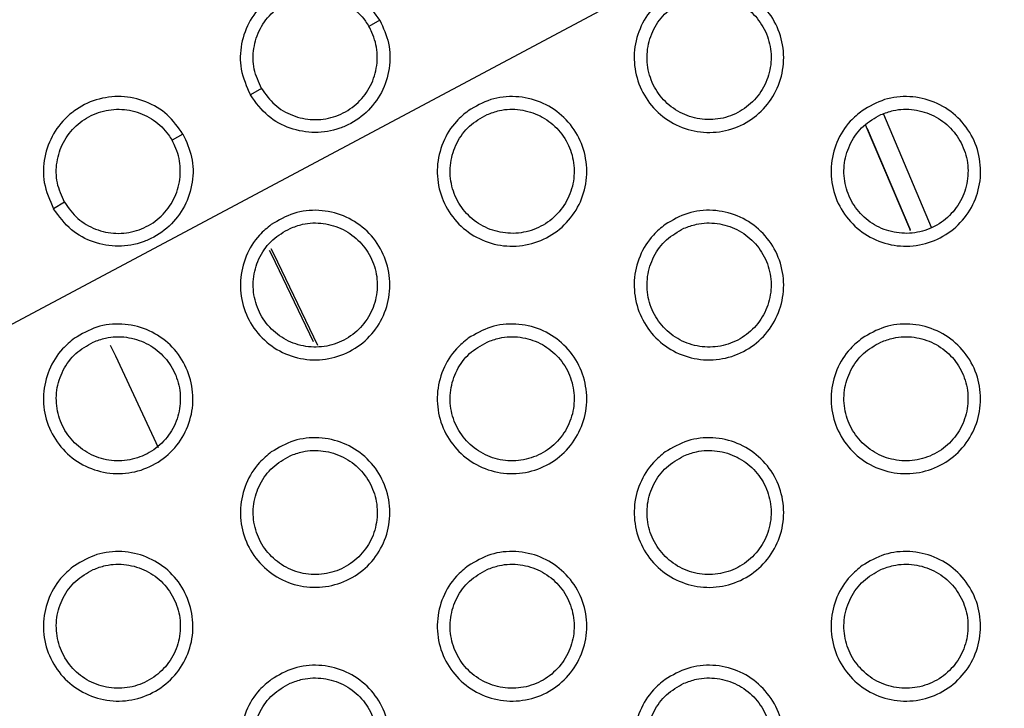
# Model space of a CAD drawing. Units: millimetres. Extents: x 0 to 2421, y 0 to 1707.
# Drawn here: x 934 to 948, y 1034 to 1044 of the extents above; entities that cross this region are included whole.
import ezdxf

# ---------------------------------------------------------------- set-up
doc = ezdxf.new("R2010")
doc.units = ezdxf.units.MM
doc.styles.get("Standard").update_dxf_attribs({"font": 'arial.ttf'})
doc.dimstyles.new('ISO-25', dxfattribs={"dimtxt": 2.5, "dimasz": 2.5, "dimexe": 1.25, "dimexo": 0.625, "dimtad": 1, "dimtxsty": 'Standard', "dimcen": 2.5, "dimadec": 0, "dimazin": 0, "dimtfac": 1, "dimtmove": 0, "dimatfit": 3, "dimfxl": 1, "dimarcsym": 0})

# ---------------------------------------------------------------- blocks, each defined once
blk = doc.blocks.new('*D9')
at = {"color": 0, "lineweight": -2, "transparency": 16777216}
for p, q in [((1061.202, 1107.307), (965.89, 1056.505)), ((843.932, 991.501), (963.684, 1055.329)), ((841.726, 990.325), (839.52, 989.149))]:
    blk.add_line(p, q, dxfattribs=at)
at = {"color": 0, "transparency": 16777216}
for points in [[(965.694, 1056.873), (966.086, 1056.137), (963.684, 1055.329)], [(841.53, 990.692), (841.922, 989.957), (843.932, 991.501)]]:
    blk.add_solid(points, dxfattribs=at)
at = {"layer": 'Defpoints', "color": 0, "transparency": 16777216}
for p in [(963.684, 1055.329), (843.932, 991.501)]:
    blk.add_point(p, dxfattribs=at)
at = {"color": 0, "transparency": 16777216, "insert": (1033.244, 1101.508), "char_height": 12, "attachment_point": 5, "rotation": 28.0579}
blk.add_mtext('∅135,7', dxfattribs=at)

msp = doc.modelspace()

# ---------------------------------------------------------------- linework, layer by layer
at = {"color": 7, "linetype": 'Continuous', "lineweight": 25}
for p, q in [((939.041, 1043.756), (938.882, 1043.665)), ((937.323, 1042.765), (937.162, 1042.672)), ((936.183, 1042.106), (936.024, 1042.015)), ((934.465, 1041.115), (934.304, 1041.022))]:
    msp.add_line(p, q, dxfattribs=at)
at = {"color": 8, "linetype": 'Continuous', "lineweight": 25}
msp.add_line((946.35, 1042.392), (947.044, 1040.753), dxfattribs=at)
at = {"color": 8, "linetype": 'Continuous', "lineweight": 25, "flags": 128}
for points in [[(946.742, 1040.702), (946.73, 1040.732), (946.091, 1042.238)], [(946.114, 1042.186), (946.73, 1040.732), (946.736, 1040.718)], [(937.436, 1040.42), (937.468, 1040.358), (938.074, 1039.096)], [(937.46, 1040.446), (937.497, 1040.372), (938.134, 1039.043)]]:
    msp.add_lwpolyline(points, dxfattribs=at)
at = {"color": 7, "linetype": 'Continuous', "lineweight": 25, "flags": 128}
msp.add_lwpolyline([(935.125, 1039.043), (935.202, 1038.889), (935.824, 1037.556)], dxfattribs=at)
at = {"color": 7, "linetype": 'Continuous', "lineweight": 25}
for radius in [65.068, 63.429, 60.726, 59.27, 59.102]:
    msp.add_circle((903.808, 1023.415), radius, dxfattribs=at)
msp.add_arc((903.808, 1023.415), 67.85, 293.34448, 291.65552, dxfattribs=at)
for points, knots in [([(939.041, 1043.756), (938.971, 1043.854), (938.83, 1044.051), (938.509, 1044.241), (938.146, 1044.319), (937.777, 1044.271), (937.53, 1044.146), (937.319, 1043.977), (937.142, 1043.764), (937.016, 1043.417), (937.003, 1043.03), (937.107, 1042.795), (937.162, 1042.672)], [0, 0, 0, 0, 0.1049428, 0.2124168, 0.320201, 0.4279098, 0.5356289, 0.5603534, 0.6676874, 0.775035, 0.8823914, 1, 1, 1, 1]), ([(943.18, 1044.093), (943.287, 1044.155), (943.499, 1044.279), (943.873, 1044.317), (944.236, 1044.238), (944.552, 1044.04), (944.783, 1043.751), (944.906, 1043.401), (944.907, 1043.031), (944.785, 1042.681), (944.555, 1042.391), (944.241, 1042.193), (943.878, 1042.11), (943.508, 1042.152), (943.173, 1042.315), (942.912, 1042.579), (942.753, 1042.913), (942.713, 1043.282), (942.798, 1043.64), (942.969, 1043.918), (943.121, 1044.044), (943.18, 1044.093)], [0, 0, 0, 0, 0.053986, 0.107975, 0.161907, 0.215615, 0.269214, 0.322542, 0.37613, 0.429497, 0.483218, 0.537098, 0.590982, 0.644998, 0.698782, 0.75243, 0.805907, 0.859225, 0.912736, 0.966234, 1, 1, 1, 1]), ([(937.323, 1042.765), (937.281, 1042.857), (937.198, 1043.042), (937.197, 1043.352), (937.291, 1043.643), (937.479, 1043.887), (937.737, 1044.056), (938.037, 1044.13), (938.344, 1044.1), (938.624, 1043.969), (938.796, 1043.804), (938.865, 1043.692), (938.882, 1043.665)], [0, 0, 0, 0, 0.1069554, 0.2139096, 0.3209051, 0.4283187, 0.5360169, 0.6439178, 0.7517846, 0.859288, 0.9665524, 1, 1, 1, 1]), ([(943.454, 1044.038), (943.365, 1043.987), (943.187, 1043.887), (943.004, 1043.634), (942.91, 1043.341), (942.92, 1043.032), (943.03, 1042.746), (943.23, 1042.512), (943.495, 1042.357), (943.796, 1042.298), (944.1, 1042.342), (944.374, 1042.485), (944.585, 1042.711), (944.709, 1042.994), (944.732, 1043.302), (944.651, 1043.599), (944.477, 1043.853), (944.23, 1044.035), (943.937, 1044.123), (943.667, 1044.117), (943.513, 1044.06), (943.454, 1044.038)], [0, 0, 0, 0, 0.05398, 0.107966, 0.161831, 0.215595, 0.268998, 0.322432, 0.375888, 0.429405, 0.483137, 0.537088, 0.591081, 0.645048, 0.698802, 0.752357, 0.805899, 0.859153, 0.912655, 0.966315, 1, 1, 1, 1]), ([(939.041, 1043.756), (939.09, 1043.647), (939.191, 1043.426), (939.194, 1043.054), (939.081, 1042.701), (938.855, 1042.405), (938.623, 1042.253), (938.371, 1042.155), (938.098, 1042.108), (937.735, 1042.172), (937.393, 1042.355), (937.241, 1042.563), (937.162, 1042.672)], [0, 0, 0, 0, 0.104943, 0.212417, 0.320201, 0.42791, 0.535629, 0.560353, 0.667687, 0.775035, 0.882391, 1, 1, 1, 1]), ([(937.323, 1042.765), (937.382, 1042.682), (937.5, 1042.517), (937.769, 1042.362), (938.068, 1042.298), (938.373, 1042.339), (938.648, 1042.477), (938.862, 1042.7), (938.99, 1042.982), (939.017, 1043.289), (938.959, 1043.52), (938.897, 1043.637), (938.882, 1043.665)], [0, 0, 0, 0, 0.106955, 0.21391, 0.320905, 0.428319, 0.536017, 0.643918, 0.751785, 0.859288, 0.966552, 1, 1, 1, 1]), ([(936.183, 1042.106), (936.113, 1042.204), (935.972, 1042.402), (935.65, 1042.591), (935.288, 1042.669), (934.919, 1042.621), (934.673, 1042.497), (934.463, 1042.329), (934.287, 1042.118), (934.159, 1041.772), (934.145, 1041.383), (934.249, 1041.146), (934.304, 1041.022)], [0, 0, 0, 0, 0.1053247, 0.212795, 0.3205248, 0.4281626, 0.5358112, 0.5590473, 0.6663655, 0.7737277, 0.8810961, 1, 1, 1, 1]), ([(940.323, 1042.443), (940.429, 1042.505), (940.641, 1042.629), (941.015, 1042.667), (941.377, 1042.588), (941.693, 1042.391), (941.925, 1042.101), (942.048, 1041.752), (942.049, 1041.382), (941.928, 1041.032), (941.698, 1040.741), (941.383, 1040.543), (941.021, 1040.46), (940.651, 1040.502), (940.316, 1040.664), (940.055, 1040.928), (939.895, 1041.263), (939.855, 1041.631), (939.94, 1041.99), (940.111, 1042.268), (940.264, 1042.394), (940.323, 1042.443)], [0, 0, 0, 0, 0.053942, 0.107886, 0.161787, 0.215487, 0.269108, 0.322479, 0.376106, 0.429497, 0.483215, 0.537066, 0.590906, 0.644884, 0.698653, 0.752313, 0.805826, 0.859188, 0.91273, 0.966234, 1, 1, 1, 1]), ([(946.039, 1042.443), (946.145, 1042.505), (946.357, 1042.629), (946.732, 1042.667), (947.094, 1042.587), (947.41, 1042.39), (947.642, 1042.1), (947.764, 1041.75), (947.765, 1041.38), (947.643, 1041.03), (947.412, 1040.741), (947.098, 1040.543), (946.735, 1040.46), (946.365, 1040.502), (946.03, 1040.665), (945.769, 1040.93), (945.61, 1041.265), (945.571, 1041.633), (945.656, 1041.992), (945.827, 1042.269), (945.98, 1042.395), (946.039, 1042.443)], [0, 0, 0, 0, 0.054014, 0.108029, 0.162004, 0.215756, 0.269379, 0.322698, 0.376255, 0.429578, 0.483262, 0.537126, 0.591028, 0.645084, 0.69891, 0.752592, 0.806073, 0.859368, 0.912835, 0.96629, 1, 1, 1, 1]), ([(934.465, 1041.115), (934.423, 1041.207), (934.34, 1041.392), (934.339, 1041.702), (934.434, 1041.993), (934.621, 1042.237), (934.879, 1042.406), (935.179, 1042.48), (935.487, 1042.45), (935.766, 1042.319), (935.938, 1042.154), (936.008, 1042.042), (936.024, 1042.015)], [0, 0, 0, 0, 0.10702, 0.214041, 0.321079, 0.428483, 0.53613, 0.643951, 0.751752, 0.859229, 0.966516, 1, 1, 1, 1]), ([(940.596, 1042.387), (940.507, 1042.337), (940.329, 1042.237), (940.146, 1041.984), (940.052, 1041.691), (940.062, 1041.383), (940.172, 1041.096), (940.371, 1040.862), (940.637, 1040.707), (940.938, 1040.648), (941.243, 1040.692), (941.516, 1040.835), (941.727, 1041.061), (941.851, 1041.344), (941.874, 1041.651), (941.793, 1041.949), (941.62, 1042.202), (941.372, 1042.384), (941.08, 1042.473), (940.809, 1042.467), (940.655, 1042.41), (940.596, 1042.387)], [0, 0, 0, 0, 0.053937, 0.10788, 0.161715, 0.215478, 0.268907, 0.322384, 0.37588, 0.429417, 0.48314, 0.537058, 0.591007, 0.644939, 0.698681, 0.752254, 0.805836, 0.859133, 0.912662, 0.966324, 1, 1, 1, 1]), ([(946.312, 1042.388), (946.223, 1042.337), (946.045, 1042.237), (945.862, 1041.984), (945.768, 1041.691), (945.777, 1041.383), (945.888, 1041.096), (946.087, 1040.862), (946.352, 1040.707), (946.653, 1040.648), (946.958, 1040.692), (947.232, 1040.834), (947.443, 1041.061), (947.567, 1041.344), (947.59, 1041.652), (947.509, 1041.949), (947.336, 1042.202), (947.089, 1042.384), (946.796, 1042.473), (946.525, 1042.467), (946.371, 1042.41), (946.312, 1042.388)], [0, 0, 0, 0, 0.053989, 0.107984, 0.161833, 0.215558, 0.268915, 0.322318, 0.37577, 0.429309, 0.483088, 0.53708, 0.591099, 0.645059, 0.698779, 0.752288, 0.805792, 0.859032, 0.912552, 0.966249, 1, 1, 1, 1]), ([(936.183, 1042.106), (936.233, 1041.997), (936.333, 1041.776), (936.336, 1041.403), (936.222, 1041.05), (935.996, 1040.755), (935.766, 1040.604), (935.516, 1040.506), (935.245, 1040.458), (934.881, 1040.521), (934.538, 1040.703), (934.385, 1040.912), (934.304, 1041.022)], [0, 0, 0, 0, 0.105325, 0.212795, 0.320525, 0.428163, 0.535811, 0.559047, 0.666365, 0.773728, 0.881096, 1, 1, 1, 1]), ([(934.465, 1041.115), (934.524, 1041.032), (934.643, 1040.867), (934.911, 1040.712), (935.21, 1040.648), (935.516, 1040.689), (935.791, 1040.828), (936.004, 1041.05), (936.132, 1041.332), (936.159, 1041.639), (936.101, 1041.87), (936.039, 1041.987), (936.024, 1042.015)], [0, 0, 0, 0, 0.10702, 0.214041, 0.321079, 0.428483, 0.53613, 0.643951, 0.751752, 0.859229, 0.966516, 1, 1, 1, 1]), ([(937.465, 1040.792), (937.571, 1040.854), (937.783, 1040.978), (938.157, 1041.017), (938.519, 1040.938), (938.835, 1040.741), (939.067, 1040.452), (939.19, 1040.102), (939.191, 1039.732), (939.07, 1039.382), (938.84, 1039.092), (938.526, 1038.894), (938.164, 1038.81), (937.794, 1038.852), (937.459, 1039.014), (937.197, 1039.278), (937.038, 1039.612), (936.998, 1039.981), (937.082, 1040.34), (937.253, 1040.618), (937.406, 1040.744), (937.465, 1040.792)], [0, 0, 0, 0, 0.053901, 0.107805, 0.161675, 0.215368, 0.269009, 0.322419, 0.376083, 0.429497, 0.483213, 0.537037, 0.590836, 0.644778, 0.698534, 0.752204, 0.805751, 0.859153, 0.912724, 0.966235, 1, 1, 1, 1]), ([(943.181, 1040.793), (943.287, 1040.855), (943.499, 1040.979), (943.873, 1041.017), (944.236, 1040.938), (944.552, 1040.74), (944.783, 1040.45), (944.906, 1040.101), (944.907, 1039.731), (944.785, 1039.381), (944.555, 1039.091), (944.241, 1038.893), (943.878, 1038.81), (943.508, 1038.852), (943.173, 1039.015), (942.912, 1039.279), (942.753, 1039.614), (942.713, 1039.982), (942.798, 1040.341), (942.969, 1040.619), (943.122, 1040.744), (943.181, 1040.793)], [0, 0, 0, 0, 0.053967, 0.107936, 0.161876, 0.215617, 0.269261, 0.322623, 0.376223, 0.429574, 0.483257, 0.537092, 0.590948, 0.644962, 0.698771, 0.752463, 0.80598, 0.859321, 0.912823, 0.966287, 1, 1, 1, 1]), ([(937.738, 1040.737), (937.649, 1040.687), (937.472, 1040.587), (937.288, 1040.335), (937.194, 1040.042), (937.204, 1039.733), (937.314, 1039.446), (937.513, 1039.212), (937.779, 1039.057), (938.08, 1038.998), (938.385, 1039.042), (938.658, 1039.185), (938.869, 1039.411), (938.993, 1039.693), (939.016, 1040.001), (938.936, 1040.299), (938.762, 1040.552), (938.515, 1040.734), (938.222, 1040.823), (937.951, 1040.817), (937.797, 1040.759), (937.738, 1040.737)], [0, 0, 0, 0, 0.053897, 0.1078, 0.161608, 0.215369, 0.268823, 0.32234, 0.375873, 0.429429, 0.483144, 0.537031, 0.590939, 0.644838, 0.69857, 0.752159, 0.805777, 0.859115, 0.91267, 0.966332, 1, 1, 1, 1]), ([(943.454, 1040.738), (943.365, 1040.687), (943.187, 1040.587), (943.004, 1040.335), (942.91, 1040.042), (942.919, 1039.733), (943.03, 1039.446), (943.229, 1039.212), (943.494, 1039.057), (943.795, 1038.998), (944.1, 1039.042), (944.374, 1039.185), (944.585, 1039.41), (944.709, 1039.693), (944.732, 1040.001), (944.651, 1040.299), (944.478, 1040.552), (944.231, 1040.734), (943.938, 1040.823), (943.667, 1040.817), (943.513, 1040.76), (943.454, 1040.738)], [0, 0, 0, 0, 0.053945, 0.107896, 0.161716, 0.215442, 0.268828, 0.322278, 0.37577, 0.429328, 0.483095, 0.537051, 0.591023, 0.644948, 0.698659, 0.752189, 0.805735, 0.85902, 0.912567, 0.966263, 1, 1, 1, 1]), ([(934.607, 1039.142), (934.713, 1039.204), (934.925, 1039.328), (935.298, 1039.367), (935.66, 1039.288), (935.976, 1039.092), (936.209, 1038.803), (936.332, 1038.453), (936.334, 1038.083), (936.212, 1037.733), (935.982, 1037.442), (935.668, 1037.244), (935.306, 1037.161), (934.937, 1037.202), (934.602, 1037.364), (934.34, 1037.627), (934.18, 1037.962), (934.14, 1038.33), (934.225, 1038.689), (934.395, 1038.968), (934.548, 1039.094), (934.607, 1039.142)], [0, 0, 0, 0, 0.053864, 0.10773, 0.161573, 0.215259, 0.268917, 0.322364, 0.376061, 0.429497, 0.48321, 0.53701, 0.590772, 0.644681, 0.698424, 0.752104, 0.805681, 0.85912, 0.912718, 0.966235, 1, 1, 1, 1]), ([(940.323, 1039.143), (940.429, 1039.205), (940.641, 1039.329), (941.015, 1039.367), (941.377, 1039.288), (941.693, 1039.091), (941.925, 1038.801), (942.048, 1038.451), (942.049, 1038.081), (941.927, 1037.731), (941.697, 1037.441), (941.383, 1037.243), (941.021, 1037.16), (940.651, 1037.202), (940.316, 1037.365), (940.054, 1037.629), (939.895, 1037.963), (939.855, 1038.332), (939.94, 1038.691), (940.111, 1038.969), (940.264, 1039.094), (940.323, 1039.143)], [0, 0, 0, 0, 0.053924, 0.10785, 0.161757, 0.215488, 0.26915, 0.322553, 0.376191, 0.429568, 0.483251, 0.537061, 0.590874, 0.64485, 0.698643, 0.752342, 0.805893, 0.859276, 0.91281, 0.966284, 1, 1, 1, 1]), ([(946.039, 1039.143), (946.145, 1039.205), (946.358, 1039.329), (946.732, 1039.367), (947.094, 1039.287), (947.41, 1039.09), (947.642, 1038.799), (947.764, 1038.449), (947.764, 1038.079), (947.642, 1037.73), (947.412, 1037.44), (947.098, 1037.243), (946.735, 1037.16), (946.365, 1037.203), (946.03, 1037.366), (945.769, 1037.63), (945.61, 1037.965), (945.571, 1038.334), (945.656, 1038.692), (945.828, 1038.97), (945.98, 1039.095), (946.039, 1039.143)], [0, 0, 0, 0, 0.053992, 0.107985, 0.161964, 0.215749, 0.269419, 0.322775, 0.376347, 0.429656, 0.483301, 0.537118, 0.590988, 0.645039, 0.698891, 0.752617, 0.806141, 0.859461, 0.912923, 0.966344, 1, 1, 1, 1]), ([(934.88, 1039.087), (934.791, 1039.037), (934.614, 1038.937), (934.431, 1038.685), (934.336, 1038.392), (934.346, 1038.084), (934.456, 1037.796), (934.655, 1037.562), (934.921, 1037.407), (935.222, 1037.348), (935.527, 1037.392), (935.8, 1037.535), (936.011, 1037.76), (936.135, 1038.043), (936.158, 1038.351), (936.078, 1038.648), (935.904, 1038.902), (935.657, 1039.084), (935.364, 1039.173), (935.093, 1039.167), (934.939, 1039.109), (934.88, 1039.087)], [0, 0, 0, 0, 0.05386, 0.107725, 0.161508, 0.215268, 0.268744, 0.322298, 0.375864, 0.429437, 0.483144, 0.537004, 0.590874, 0.644744, 0.698466, 0.752071, 0.805722, 0.859097, 0.912675, 0.966338, 1, 1, 1, 1]), ([(940.596, 1039.088), (940.507, 1039.037), (940.33, 1038.937), (940.146, 1038.685), (940.052, 1038.392), (940.062, 1038.084), (940.172, 1037.797), (940.371, 1037.562), (940.636, 1037.407), (940.937, 1037.348), (941.242, 1037.392), (941.516, 1037.535), (941.727, 1037.76), (941.851, 1038.043), (941.874, 1038.351), (941.794, 1038.648), (941.62, 1038.902), (941.373, 1039.084), (941.08, 1039.173), (940.809, 1039.167), (940.655, 1039.11), (940.596, 1039.088)], [0, 0, 0, 0, 0.053904, 0.107815, 0.161608, 0.215335, 0.268749, 0.322241, 0.37577, 0.429346, 0.483101, 0.537024, 0.590953, 0.644846, 0.698548, 0.752098, 0.805683, 0.85901, 0.912582, 0.966276, 1, 1, 1, 1]), ([(946.312, 1039.088), (946.223, 1039.038), (946.046, 1038.937), (945.862, 1038.685), (945.768, 1038.392), (945.777, 1038.084), (945.888, 1037.797), (946.086, 1037.563), (946.351, 1037.407), (946.652, 1037.348), (946.957, 1037.392), (947.231, 1037.534), (947.442, 1037.76), (947.566, 1038.043), (947.59, 1038.351), (947.51, 1038.648), (947.336, 1038.902), (947.089, 1039.084), (946.797, 1039.173), (946.526, 1039.167), (946.372, 1039.11), (946.312, 1039.088)], [0, 0, 0, 0, 0.053951, 0.107909, 0.161709, 0.215395, 0.268737, 0.322159, 0.37565, 0.429233, 0.483046, 0.537042, 0.591035, 0.644951, 0.698626, 0.752112, 0.805622, 0.858897, 0.912465, 0.966198, 1, 1, 1, 1]), ([(937.465, 1037.493), (937.571, 1037.555), (937.783, 1037.679), (938.157, 1037.717), (938.519, 1037.638), (938.835, 1037.441), (939.067, 1037.152), (939.19, 1036.802), (939.191, 1036.432), (939.07, 1036.082), (938.84, 1035.792), (938.526, 1035.594), (938.163, 1035.511), (937.794, 1035.552), (937.459, 1035.714), (937.197, 1035.978), (937.038, 1036.313), (936.998, 1036.681), (937.083, 1037.04), (937.254, 1037.318), (937.406, 1037.444), (937.465, 1037.493)], [0, 0, 0, 0, 0.0538849, 0.1077713, 0.1616474, 0.215368, 0.2690465, 0.3224866, 0.3761609, 0.4295622, 0.4832455, 0.5370317, 0.5908062, 0.6447458, 0.6985232, 0.7522298, 0.805811, 0.8592332, 0.9127975, 0.9662804, 1, 1, 1, 1]), ([(943.181, 1037.493), (943.287, 1037.555), (943.5, 1037.679), (943.874, 1037.717), (944.236, 1037.638), (944.552, 1037.44), (944.784, 1037.15), (944.906, 1036.8), (944.907, 1036.43), (944.785, 1036.081), (944.554, 1035.791), (944.24, 1035.593), (943.878, 1035.51), (943.508, 1035.553), (943.173, 1035.715), (942.911, 1035.98), (942.753, 1036.315), (942.713, 1036.683), (942.799, 1037.042), (942.97, 1037.319), (943.122, 1037.445), (943.181, 1037.493)], [0, 0, 0, 0, 0.053947, 0.107894, 0.161838, 0.215609, 0.269296, 0.322694, 0.376307, 0.429645, 0.483293, 0.537084, 0.59091, 0.64492, 0.698752, 0.752485, 0.806042, 0.859407, 0.912904, 0.966337, 1, 1, 1, 1]), ([(937.738, 1037.438), (937.649, 1037.387), (937.472, 1037.287), (937.289, 1037.035), (937.194, 1036.742), (937.204, 1036.434), (937.314, 1036.147), (937.513, 1035.913), (937.778, 1035.757), (938.08, 1035.698), (938.384, 1035.742), (938.658, 1035.885), (938.869, 1036.11), (938.993, 1036.393), (939.016, 1036.7), (938.936, 1036.998), (938.763, 1037.252), (938.515, 1037.434), (938.222, 1037.523), (937.951, 1037.517), (937.797, 1037.46), (937.738, 1037.438)], [0, 0, 0, 0, 0.0538672, 0.1077401, 0.1615089, 0.2152378, 0.2686778, 0.3222086, 0.3757722, 0.4293636, 0.4831079, 0.5369994, 0.5908886, 0.6447523, 0.6984471, 0.7520157, 0.8056372, 0.8590021, 0.9125964, 0.9662886, 1, 1, 1, 1]), ([(943.454, 1037.438), (943.365, 1037.387), (943.188, 1037.287), (943.004, 1037.035), (942.91, 1036.742), (942.919, 1036.434), (943.03, 1036.147), (943.228, 1035.913), (943.493, 1035.757), (943.795, 1035.698), (944.099, 1035.742), (944.373, 1035.884), (944.584, 1036.11), (944.709, 1036.393), (944.732, 1036.7), (944.652, 1036.998), (944.479, 1037.251), (944.231, 1037.434), (943.939, 1037.523), (943.668, 1037.517), (943.513, 1037.46), (943.454, 1037.438)], [0, 0, 0, 0, 0.053909, 0.107826, 0.161601, 0.215291, 0.268664, 0.32213, 0.375659, 0.429258, 0.483056, 0.537015, 0.590964, 0.644848, 0.698517, 0.752025, 0.805577, 0.858895, 0.912487, 0.966216, 1, 1, 1, 1]), ([(934.607, 1035.843), (934.713, 1035.905), (934.925, 1036.028), (935.299, 1036.067), (935.66, 1035.988), (935.976, 1035.792), (936.209, 1035.503), (936.332, 1035.153), (936.334, 1034.782), (936.212, 1034.432), (935.982, 1034.142), (935.668, 1033.944), (935.306, 1033.861), (934.937, 1033.902), (934.602, 1034.064), (934.34, 1034.328), (934.18, 1034.662), (934.14, 1035.031), (934.225, 1035.39), (934.396, 1035.668), (934.548, 1035.794), (934.607, 1035.843)], [0, 0, 0, 0, 0.0538487, 0.1076989, 0.1615467, 0.2152576, 0.2689504, 0.3224244, 0.3761316, 0.4295557, 0.4832399, 0.5370052, 0.5907442, 0.6446507, 0.6984136, 0.752126, 0.8057347, 0.8591925, 0.9127847, 0.9662764, 1, 1, 1, 1]), ([(940.323, 1035.843), (940.429, 1035.905), (940.642, 1036.029), (941.015, 1036.067), (941.377, 1035.988), (941.693, 1035.791), (941.925, 1035.501), (942.048, 1035.151), (942.049, 1034.781), (941.927, 1034.431), (941.697, 1034.141), (941.383, 1033.943), (941.021, 1033.861), (940.651, 1033.903), (940.316, 1034.065), (940.054, 1034.329), (939.895, 1034.664), (939.855, 1035.033), (939.941, 1035.391), (940.112, 1035.669), (940.264, 1035.795), (940.323, 1035.843)], [0, 0, 0, 0, 0.053905, 0.107811, 0.161721, 0.215479, 0.269181, 0.322704, 0.376154, 0.429634, 0.483283, 0.537052, 0.590838, 0.644808, 0.698622, 0.752359, 0.805947, 0.859353, 0.912883, 0.966329, 1, 1, 1, 1]), ([(946.039, 1035.844), (946.145, 1035.906), (946.358, 1036.029), (946.732, 1036.067), (947.094, 1035.988), (947.41, 1035.79), (947.642, 1035.499), (947.764, 1035.149), (947.764, 1034.779), (947.642, 1034.43), (947.411, 1034.14), (947.097, 1033.943), (946.735, 1033.86), (946.365, 1033.903), (946.03, 1034.066), (945.768, 1034.331), (945.61, 1034.666), (945.571, 1035.035), (945.657, 1035.393), (945.828, 1035.67), (945.98, 1035.795), (946.039, 1035.844)], [0, 0, 0, 0, 0.053968, 0.107936, 0.161918, 0.215733, 0.269447, 0.32294, 0.376321, 0.429729, 0.483336, 0.537107, 0.590944, 0.644988, 0.698862, 0.75263, 0.806196, 0.859544, 0.913003, 0.966394, 1, 1, 1, 1]), ([(934.88, 1035.787), (934.791, 1035.737), (934.614, 1035.637), (934.431, 1035.385), (934.336, 1035.093), (934.346, 1034.784), (934.456, 1034.497), (934.655, 1034.263), (934.92, 1034.107), (935.222, 1034.048), (935.526, 1034.092), (935.8, 1034.235), (936.011, 1034.46), (936.135, 1034.743), (936.158, 1035.05), (936.078, 1035.348), (935.905, 1035.602), (935.657, 1035.784), (935.364, 1035.873), (935.093, 1035.867), (934.939, 1035.81), (934.88, 1035.787)], [0, 0, 0, 0, 0.053831, 0.107667, 0.161415, 0.215145, 0.26861, 0.322176, 0.375771, 0.429376, 0.48311, 0.536972, 0.590826, 0.644663, 0.698351, 0.751937, 0.805592, 0.858992, 0.912606, 0.966296, 1, 1, 1, 1]), ([(940.596, 1035.788), (940.507, 1035.737), (940.33, 1035.637), (940.146, 1035.385), (940.052, 1035.093), (940.061, 1034.784), (940.172, 1034.497), (940.37, 1034.263), (940.635, 1034.107), (940.937, 1034.048), (941.242, 1034.092), (941.515, 1034.234), (941.726, 1034.46), (941.851, 1034.743), (941.874, 1035.05), (941.794, 1035.347), (941.621, 1035.601), (941.374, 1035.784), (941.081, 1035.873), (940.81, 1035.867), (940.655, 1035.81), (940.596, 1035.788)], [0, 0, 0, 0, 0.053872, 0.10775, 0.161501, 0.215196, 0.268598, 0.322106, 0.375669, 0.429282, 0.483066, 0.53699, 0.590897, 0.644751, 0.698415, 0.751943, 0.805369, 0.858897, 0.91251, 0.966234, 1, 1, 1, 1]), ([(946.312, 1035.788), (946.223, 1035.738), (946.046, 1035.637), (945.862, 1035.385), (945.768, 1035.093), (945.777, 1034.784), (945.887, 1034.498), (946.086, 1034.263), (946.35, 1034.108), (946.652, 1034.048), (946.957, 1034.092), (947.231, 1034.234), (947.442, 1034.46), (947.566, 1034.743), (947.59, 1035.05), (947.51, 1035.347), (947.337, 1035.601), (947.09, 1035.783), (946.797, 1035.873), (946.526, 1035.867), (946.372, 1035.81), (946.312, 1035.788)], [0, 0, 0, 0, 0.053913, 0.107834, 0.161587, 0.215236, 0.268567, 0.322008, 0.375539, 0.429163, 0.483008, 0.537004, 0.59097, 0.644842, 0.698474, 0.751936, 0.805291, 0.858773, 0.912387, 0.966153, 1, 1, 1, 1]), ([(937.465, 1034.193), (937.571, 1034.255), (937.783, 1034.379), (938.157, 1034.417), (938.519, 1034.338), (938.835, 1034.141), (939.067, 1033.852), (939.19, 1033.502), (939.191, 1033.132), (939.07, 1032.782), (938.839, 1032.492), (938.525, 1032.294), (938.163, 1032.211), (937.794, 1032.253), (937.459, 1032.415), (937.197, 1032.678), (937.038, 1033.013), (936.998, 1033.382), (937.083, 1033.741), (937.254, 1034.019), (937.406, 1034.144), (937.465, 1034.193)], [0, 0, 0, 0, 0.0538667, 0.1077343, 0.1616128, 0.215358, 0.2690725, 0.3226274, 0.3761163, 0.429622, 0.4832748, 0.5370238, 0.5907719, 0.6447064, 0.6985022, 0.7522431, 0.8058587, 0.8593022, 0.9128634, 0.966321, 1, 1, 1, 1]), ([(943.181, 1034.194), (943.287, 1034.255), (943.5, 1034.379), (943.874, 1034.417), (944.236, 1034.338), (944.552, 1034.14), (944.784, 1033.85), (944.906, 1033.5), (944.907, 1033.13), (944.785, 1032.78), (944.554, 1032.491), (944.24, 1032.293), (943.878, 1032.21), (943.508, 1032.253), (943.173, 1032.415), (942.911, 1032.68), (942.753, 1033.015), (942.713, 1033.384), (942.799, 1033.743), (942.97, 1034.02), (943.122, 1034.145), (943.181, 1034.194)], [0, 0, 0, 0, 0.053924, 0.107848, 0.161793, 0.215592, 0.26932, 0.322847, 0.376273, 0.429712, 0.483325, 0.537074, 0.590868, 0.64487, 0.698722, 0.752494, 0.806091, 0.859482, 0.912977, 0.966383, 1, 1, 1, 1]), ([(937.738, 1034.138), (937.649, 1034.087), (937.472, 1033.987), (937.289, 1033.735), (937.194, 1033.443), (937.203, 1033.135), (937.314, 1032.847), (937.512, 1032.613), (937.777, 1032.457), (938.079, 1032.398), (938.384, 1032.442), (938.658, 1032.584), (938.869, 1032.81), (938.993, 1033.092), (939.016, 1033.4), (938.936, 1033.697), (938.763, 1033.951), (938.516, 1034.134), (938.223, 1034.223), (937.952, 1034.217), (937.797, 1034.16), (937.738, 1034.138)], [0, 0, 0, 0, 0.053837, 0.10768, 0.16141, 0.215109, 0.268539, 0.322085, 0.37568, 0.429305, 0.483076, 0.536968, 0.590836, 0.644664, 0.698324, 0.751873, 0.805337, 0.8589, 0.912531, 0.966251, 1, 1, 1, 1]), ([(943.454, 1034.138), (943.365, 1034.088), (943.188, 1033.987), (943.005, 1033.735), (942.91, 1033.443), (942.919, 1033.135), (943.029, 1032.848), (943.228, 1032.613), (943.492, 1032.458), (943.794, 1032.398), (944.099, 1032.442), (944.373, 1032.584), (944.584, 1032.81), (944.708, 1033.092), (944.732, 1033.4), (944.652, 1033.697), (944.48, 1033.951), (944.232, 1034.133), (943.939, 1034.223), (943.668, 1034.217), (943.514, 1034.16), (943.454, 1034.138)], [0, 0, 0, 0, 0.053874, 0.107755, 0.161485, 0.215142, 0.268505, 0.321991, 0.375557, 0.429194, 0.483021, 0.53698, 0.590902, 0.644745, 0.698375, 0.751862, 0.80526, 0.858781, 0.912416, 0.966175, 1, 1, 1, 1])]:
    msp.add_open_spline(points, degree=3, knots=knots, dxfattribs=at)

# ---------------------------------------------------------------- dimensions: what is measured, and where the dimension line sits
dim = msp.add_diameter_dim_2p(p1=(843.932, 991.501), p2=(963.684, 1055.329), dimstyle='ISO-25', override={"dimtxt": 12})
dim.commit()
dim.dimension.update_dxf_attribs({"geometry": '*D9', "text_midpoint": (1037.022, 1094.419), "dimtype": 163})

doc.saveas('drawing.dxf')
